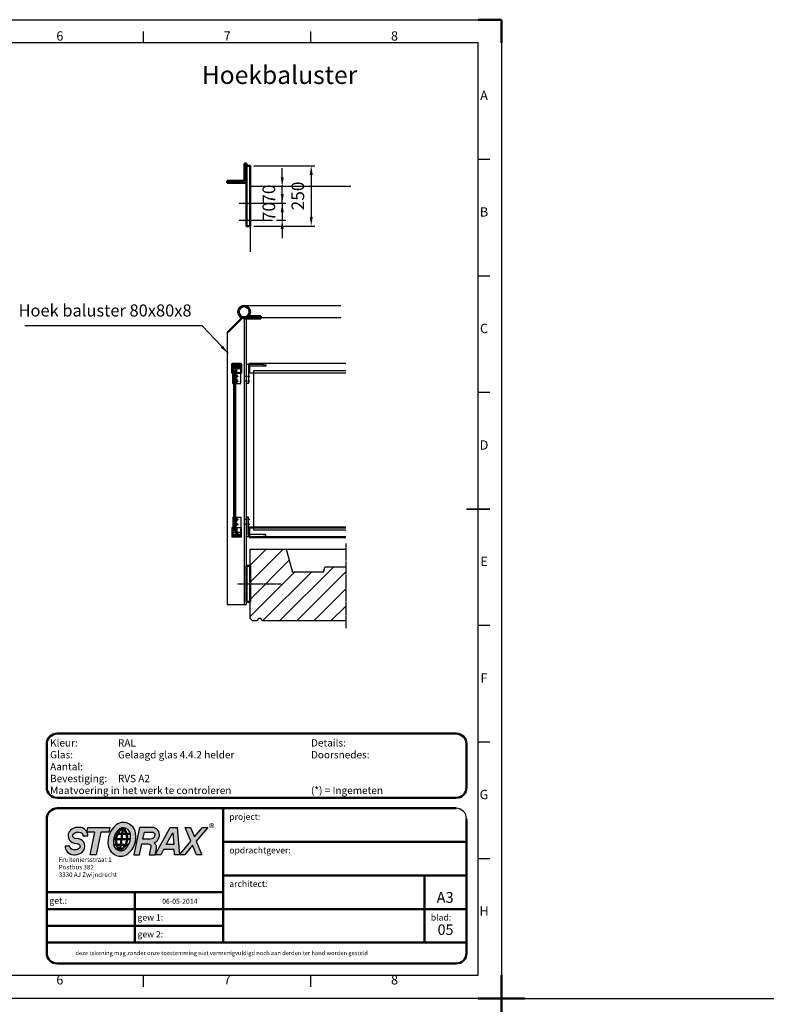
# Model space of a CAD drawing. Units: millimetres. Extents: x -48129 to -13672, y -62190 to -34169.
# Drawn here: x -21412 to -18317, y -50032 to -45948 of the extents above; entities that cross this region are included whole.
import ezdxf
from ezdxf.enums import TextEntityAlignment as Align

# ---------------------------------------------------------------- set-up
doc = ezdxf.new("R2010")
doc.units = ezdxf.units.MM
doc.header["$LTSCALE"] = 0.5
doc.header["$PDMODE"] = 35
doc.header["$PDSIZE"] = 10
for name, pattern in [('CENTER', [7, 4, -1, 1, -1]), ('HIDDEN', [9.524999999999999, 6.35, -3.175]), ('ISO_DASHDOT', [10.7, 5, -2.5, 0.7, -2.5])]:
    doc.linetypes.add(name, pattern=pattern)
for name, color, linetype, lineweight in [('AM_5', 3, 'Continuous', 25), ('AM_BOR', 7, 'Continuous', 50), ('Glas', 1, 'Continuous', 25), ('Hartlijn', 4, 'CENTER', 25), ('Hoofdlijn', 7, 'Continuous', 50), ('Maatlijn', 3, 'Continuous', 25), ('Stippel', 6, 'HIDDEN', 25), ('Tekst', 2, 'Continuous', 35)]:
    doc.layers.add(name, color=color, linetype=linetype, lineweight=lineweight)
for name, color, linetype in [('AXIS', 6, 'ISO_DASHDOT'), ('Bouwkundig', 253, 'Continuous'), ('KONTUR', 7, 'Continuous'), ('Logo STORAX', 7, 'Continuous')]:
    doc.layers.add(name, color=color, linetype=linetype)
doc.styles.add('A', font='arial.ttf')
doc.styles.add('ACISOTS', font='isocp.shx', dxfattribs={"height": 1})
doc.styles.add('ROMANS', font='romans')
doc.styles.get("Standard").update_dxf_attribs({"font": 'ISOCP.SHX'})
doc.dimstyles.new('AM_ISO$0', dxfattribs={"dimscale": 10, "dimtxt": 3.5, "dimasz": 2.5, "dimexe": 1, "dimexo": 1, "dimgap": 1.5, "dimtad": 1, "dimdec": 0, "dimdsep": 46, "dimtxsty": 'Standard', "dimcen": 0, "dimclrd": 256, "dimclre": 256, "dimclrt": 2, "dimadec": 0, "dimazin": 2, "dimtp": 0.1, "dimtm": 0.1, "dimtfac": 0.71, "dimtdec": 0, "dimtmove": 0, "dimatfit": 3, "dimfxl": 0, "dimlwd": -1, "dimlwe": -1, "dimarcsym": 0})

# ---------------------------------------------------------------- blocks, each defined once
blk = doc.blocks.new('ISO_A2')
for p, q in [((584, 410), (10, 410)), ((584, 10), (584, 410)), ((10, 10), (584, 10))]:
    blk.add_line(p, q)
at = {"layer": 'AM_BOR'}
for p, q in [((10, 420), (0, 420)), ((0, 420), (0, 410)), ((594, 420), (584, 420)), ((594, 410), (594, 420)), ((594, 0), (594, 10)), ((594, 0), (584, 0))]:
    blk.add_line(p, q, dxfattribs=at)
at = {"layer": 'AM_BOR', "color": 1, "lineweight": 25}
for p, q in [((0, 420), (594, 420)), ((0, 0), (0, 420)), ((594, 420), (594, 0)), ((440.5, 410), (440.5, 415)), ((512.25, 410), (512.25, 415)), ((589, 360), (584, 360)), ((589, 310), (584, 310)), ((589, 260), (584, 260)), ((589, 160), (584, 160)), ((589, 110), (584, 110)), ((589, 60), (584, 60)), ((440.5, 5), (440.5, 10)), ((512.25, 5), (512.25, 10)), ((594, 0), (0, 0))]:
    blk.add_line(p, q, dxfattribs=at)
at = {"layer": 'AM_BOR', "color": 2, "lineweight": 35}
blk.add_line((579, 210), (589, 210), dxfattribs=at)
at = {"layer": 'AM_BOR', "color": 1, "lineweight": 25, "style": 'ACISOTS'}
for s, p in [('6', (404.625, 412.5)), ('7', (476.375, 412.5)), ('8', (548.125, 412.5)), ('A', (586.5, 387)), ('B', (586.5, 337)), ('C', (586.5, 287)), ('D', (586.5, 237)), ('E', (586.5, 187)), ('F', (586.5, 137)), ('G', (586.5, 87)), ('H', (586.5, 37)), ('6', (404.625, 7.5)), ('7', (476.375, 7.5)), ('8', (548.125, 7.5))]:
    blk.add_text(s, height=4, dxfattribs=at).set_placement(p, align=Align.MIDDLE)
blk = doc.blocks.new('Logo storax')
h = blk.add_hatch(color=256)
edge = h.paths.add_edge_path()
edge.add_arc((404.9986901491147, 441.0929205675906), 0.8400000000000318, 180.0000000000039, 270.00000000000387, ccw=False)
edge.add_line((404.1586901491148, 441.0929205675906), (403.0786901491148, 441.0929205675906))
edge.add_arc((404.9986901491148, 441.0929205675906), 1.920000000000016, 180, 270)
edge.add_line((404.9986901491148, 439.1729205675906), (405.3586901491148, 439.1729205675906))
edge.add_arc((405.3586901491149, 441.5300634247334), 2.357142857142833, 269.9999999999986, 313.5193946781108)
edge.add_arc((405.8249707721384, 441.0390391589661), 1.680000000000024, 313.5193946781136, 439.9999999999981)
edge.add_line((406.1166997106189, 442.6935161840267), (405.3091027120832, 442.8359173244077))
edge.add_arc((405.4132916186834, 443.426801976215), 0.5999999999999833, 133.5193946781139, 259.9999999999957, ccw=False)
edge.add_arc((405.8795722417071, 442.9357777104477), 1.277142857142906, 89.99999999999989, 133.5193946781122, ccw=False)
edge.add_line((405.8795722417071, 444.2129205675906), (406.239572241707, 444.2129205675906))
edge.add_arc((406.239572241707, 443.3729205675906), 0.839999999999975, 0, 90, ccw=False)
edge.add_line((407.0795722417071, 443.3729205675906), (408.1595722417071, 443.3729205675906))
edge.add_arc((406.2395722417071, 443.3729205675906), 1.919999999999959, 0, 90.0000000000017)
edge.add_line((406.239572241707, 445.2929205675906), (405.8795722417071, 445.2929205675906))
edge.add_arc((405.8795722417071, 442.9357777104477), 2.35714285714289, 90, 133.5193946781117)
edge.add_arc((405.4132916186834, 443.4268019762151), 1.679999999999944, 133.5193946781135, 260.0000000000001)
edge.add_line((405.121562680203, 441.7723249511545), (405.9291596787386, 441.6299238107735))
edge.add_arc((405.8249707721384, 441.0390391589661), 0.6000000000000295, -46.48060532188242, 80.00000000000199, ccw=False)
edge.add_arc((405.3586901491148, 441.5300634247335), 1.277142857142906, 270, 313.5193946781122, ccw=False)
edge.add_line((405.3586901491148, 440.2529205675906), (404.9986901491148, 440.2529205675906))
for points in [[(412.8743882723255, 444.2365211587981), (411.0743882723255, 444.2365211587981), (409.9980867409882, 439.1729205675906), (408.6780867409882, 439.1729205675906), (409.7543882723255, 444.2365211587981), (407.9543882723255, 444.2365211587981), (408.1789328984087, 445.2929205675906), (413.0989328984087, 445.2929205675906)], [(431.0989328984087, 445.2929205675906), (431.9717670317954, 443.1891705675906), (433.7389328984087, 445.2929205675906), (434.9389328984087, 445.2929205675906), (432.3685098196984, 442.2329205675906), (433.6380867409882, 439.1729205675906), (432.4380867409882, 439.1729205675906), (431.5652526076015, 441.2766705675906), (429.7980867409882, 439.1729205675906), (428.5980867409882, 439.1729205675906), (431.1685098196984, 442.2329205675906), (429.8989328984087, 445.2929205675906)]]:
    blk.add_hatch(color=256).paths.add_polyline_path(points)
h = blk.add_hatch(color=256)
edge = h.paths.add_edge_path()
edge.add_arc((415.9946344971298, 443.4974907678596), 2.889799564533297, 10.18655218898204, 90.29590109727572)
edge.add_arc((415.9921049637932, 443.987283800556), 2.400000000000043, 90.2959010972782, 128.3796489592789)
edge.add_arc((417.526774822619, 442.0495988666868), 4.871807937225816, 128.3796489592785, 189.8611684036672)
edge.add_arc((415.5711928831768, 441.7263180025546), 2.889799564533217, 190.1865521890178, 270.2959010972746)
edge.add_arc((415.5737224165135, 441.2365249698581), 2.400000000000042, 270.2959010972741, 308.3796489592779)
edge.add_arc((414.0390525576875, 443.1742099037274), 4.871807937225895, 308.3796489592786, 369.8611684036453)
edge = h.paths.add_edge_path(flags=16)
edge.add_arc((415.9946344971298, 443.4974907678595), 1.689799564533288, 10.29476657520782, 90.29590109727486)
edge.add_arc((415.9921049637931, 443.987283800556), 1.199999999999993, 90.29590109727415, 128.3796489592768)
edge.add_arc((417.526774822619, 442.0495988666868), 3.671807937225832, 128.3796489592778, 189.8046289832395)
edge.add_arc((415.5711928831767, 441.7263180025546), 1.689799564533252, 190.2947665752551, 270.295901097275)
edge.add_arc((415.5737224165134, 441.2365249698581), 1.200000000000049, 270.2959010972741, 308.3796489592789)
edge.add_arc((414.0390525576875, 443.1742099037273), 3.671807937225779, 308.3796489592796, 369.8046289832178)
h = blk.add_hatch(color=256)
h.paths.add_polyline_path([(414.4530894861905, 442.6381466222966), (413.9024424610328, 442.6381466222966, 0.001378954729815681), (413.8992512903086, 442.6181466222966), (414.4514991480398, 442.6181466222966, 0.09060607222757622), (414.5771846936849, 441.4181466222965), (413.9097317886317, 441.4181466222966, 0.003012848708628609), (413.9135662323665, 441.3981466222966), (414.5831134081255, 441.3981466222966, 0.1176954981152324), (415.3657766104762, 440.0490503664254, 0.004699315107385743), (415.3973388473473, 440.0454856663227, 0.1360162388838441), (416.5904471439454, 441.3981466222967), (417.2527377862419, 441.3981466222966, 0.001553191010365118), (417.263709947161, 441.4181466222966), (416.6000871724527, 441.4181466222965, 0.09275245119391232), (416.9204465180129, 442.6181466222966), (417.6685108030623, 442.6181466222966, 0.001377042862921524), (417.6715186189435, 442.6381466222966), (416.9219078447905, 442.6381466222966, 0.08855746327212026), (416.7955374677817, 443.8181466222966), (417.6537313572654, 443.8181466222966, 0.003017289261116739), (417.6497405834984, 443.8381466222966), (416.7896469215505, 443.8381466222966, 0.1168080420075614), (416.0135121981457, 445.1871848823965, 0.004081279673936467), (415.9859266040786, 445.1872678954404, 0.1371261882795782), (414.7836970374022, 443.8381466222966), (414.3200209415458, 443.8381466222966, 0.001556517931899463), (414.3089475488204, 443.8181466222966), (414.7739859844488, 443.8181466222965, 0.09185010841846401)])
h.paths.add_polyline_path([(414.4715582246974, 442.6181466222966, 0.09116421496245915), (414.5980327310902, 441.4181466222966), (415.531164263451, 441.4181466222965), (415.6759439196017, 442.6181466222966)], flags=17)
h.paths.add_polyline_path([(415.6783569138709, 442.6381466222967), (415.8207235757525, 443.8181466222965), (414.7961955874988, 443.8181466222966, 0.09245307347889795), (414.4731581206286, 442.6381466222966)], flags=17)
h.paths.add_polyline_path([(415.6960889572374, 442.6181466222966), (415.5513093010865, 441.4181466222967), (416.577905042846, 441.4181466222965, 0.09335682006308227), (416.9003884160784, 442.6181466222966)], flags=17)
h.paths.add_polyline_path([(415.6985019515064, 442.6381466222966), (416.901858497303, 442.6381466222966, 0.08909996788245239), (416.7747016208471, 443.8181466222966), (415.8408686133881, 443.8181466222966)], flags=17)
h.paths.add_polyline_path([(414.8059786390083, 443.8381466222966), (415.8231365700216, 443.8381466222966), (415.9827939862168, 445.1614603013593, 0.1351133978107209)], flags=17)
h.paths.add_polyline_path([(415.8432816076573, 443.8381466222966), (416.7687729003953, 443.8381466222966, 0.1158256182990297), (416.0037690398116, 445.1683398532053)], flags=17)
h.paths.add_polyline_path([(416.5681940796517, 441.3981466222967), (415.5488963068173, 441.3981466222967), (415.3878308125668, 440.0631621483773, 0.1351504361688879)], flags=17)
h.paths.add_polyline_path([(415.5287512691817, 441.3981466222966), (414.6040001441639, 441.3981466222966, 0.1160774651603586), (415.3690938529864, 440.0748329432338)], flags=17)
h = blk.add_hatch(color=256)
edge = h.paths.add_edge_path()
edge.add_line((422.2391892160359, 440.8717741443074), (421.8780867409882, 439.1729205675906))
edge.add_line((421.8780867409882, 439.1729205675906), (423.1980867409882, 439.1729205675906))
edge.add_line((423.1980867409882, 439.1729205675906), (423.501628528983, 440.6009724028757))
edge.add_arc((422.5626068322785, 440.8005676260607), 0.9599999999999913, 348.0000000000038, 391.7934159847422)
edge.add_arc((421.2424978480864, 439.9822753776837), 2.513154832558073, 31.79341598473738, 46.39172324392688)
edge.add_arc((422.1390247919292, 443.6365211587981), 2.016399408792524, 294.5209054518001, 348.0000000000006)
edge.add_line((424.1113610357606, 443.2172881483521), (424.1272705136479, 443.2921363570465))
edge.add_arc((422.5070674060806, 443.6365211587981), 1.656399408792469, 348.0000000000002, 450.0000000000019)
edge.add_line((422.5070674060806, 445.2929205675906), (419.6989328984087, 445.2929205675906))
edge.add_line((419.6989328984087, 445.2929205675906), (418.3980867409882, 439.1729205675906))
edge.add_line((418.3980867409882, 439.1729205675906), (419.7180867409882, 439.1729205675906))
edge.add_line((419.7180867409882, 439.1729205675906), (420.2332389495166, 441.5965211587981))
edge.add_line((420.2332389495166, 441.5965211587981), (421.6523006555956, 441.5965211587981))
edge.add_arc((421.6523006555957, 440.9965211587981), 0.5999999999999659, -12.000000000000682, 90.0000000000054, ccw=False)
edge = h.paths.add_edge_path(flags=16)
edge.add_line((422.1390247919292, 442.6765211587981), (420.4628000361203, 442.6765211587981))
edge.add_line((420.4628000361203, 442.6765211587981), (420.7943882723255, 444.2365211587981))
edge.add_line((420.7943882723255, 444.2365211587981), (422.5070674060806, 444.2365211587981))
edge.add_arc((422.5070674060806, 443.6365211587981), 0.5999999999999659, -12.000000000004775, 90, ccw=False)
edge.add_line((423.0939559665209, 443.5117741443074), (423.0780464886336, 443.436925935613))
edge.add_arc((422.1390247919292, 443.6365211587981), 0.960000000000015, 270, 347.99999999999716, ccw=False)
h = blk.add_hatch(color=256)
h.paths.add_polyline_path([(425.6731555720638, 441.4529205675906), (427.1133609896615, 444.091191454779), (427.3285412267703, 441.4529205675906)], flags=16)
h.paths.add_polyline_path([(427.4166271989902, 440.3729205675906), (425.0835944854601, 440.3729205675906), (424.4285266114562, 439.1729205675906), (423.1980867409882, 439.1729205675906), (426.5389328984087, 445.2929205675906), (428.0989328984087, 445.2929205675906), (428.5980867409882, 439.1729205675906), (427.5145005014567, 439.1729205675906)])
at = {"lineweight": 50}
for p, q in [((415.9827939862168, 445.1614603013593), (415.8231365700217, 443.8381466222966)), ((416.0037690398116, 445.1683398532053), (415.8432816076573, 443.8381466222966)), ((414.4530894861905, 442.6381466222966), (413.8992512903086, 442.6381466222966)), ((414.4514991480398, 442.6181466222966), (413.8992512903086, 442.6181466222966)), ((414.7739859844488, 443.8181466222965), (414.3089475488204, 443.8181466222966)), ((414.7836970374022, 443.8381466222966), (414.3200209415458, 443.8381466222966)), ((415.6759439196017, 442.6181466222966), (414.4715582246974, 442.6181466222966)), ((415.6783569138708, 442.6381466222966), (414.4731581206286, 442.6381466222966)), ((415.8207235757525, 443.8181466222965), (414.7961955874988, 443.8181466222966)), ((415.8231365700217, 443.8381466222966), (414.8059786390083, 443.8381466222966)), ((415.6759439196017, 442.6181466222966), (415.5311642634509, 441.4181466222965)), ((415.6960889572374, 442.6181466222966), (415.5513093010866, 441.4181466222966)), ((415.8207235757525, 443.8181466222965), (415.6783569138708, 442.6381466222966)), ((416.9003884160784, 442.6181466222966), (415.6960889572374, 442.6181466222966)), ((415.8408686133881, 443.8181466222966), (415.6985019515065, 442.6381466222966)), ((416.901858497303, 442.6381466222966), (415.6985019515065, 442.6381466222966)), ((416.7747016208471, 443.8181466222966), (415.8408686133881, 443.8181466222966)), ((416.7687729003953, 443.8381466222966), (415.8432816076573, 443.8381466222966)), ((417.6497405834984, 443.8381466222966), (416.7896469215505, 443.8381466222966)), ((417.6537313572654, 443.8181466222966), (416.7955374677817, 443.8181466222966)), ((417.6685108030623, 442.6181466222966), (416.9204465180129, 442.6181466222966)), ((417.6685108030623, 442.6381466222966), (416.9219078447905, 442.6381466222966)), ((414.5771846936849, 441.4181466222965), (413.9097317886317, 441.4181466222966)), ((414.5831134081255, 441.3981466222966), (413.9135662323665, 441.3981466222966)), ((415.5311642634509, 441.4181466222965), (414.5980327310902, 441.4181466222966)), ((415.5287512691817, 441.3981466222966), (414.6040001441639, 441.3981466222966)), ((415.5287512691817, 441.3981466222966), (415.3690938529864, 440.0748329432338)), ((415.5488963068174, 441.3981466222967), (415.3878308125668, 440.0631621483773)), ((416.5681940796517, 441.3981466222967), (415.5488963068174, 441.3981466222967)), ((416.577905042846, 441.4181466222965), (415.5513093010866, 441.4181466222966)), ((417.2527377862418, 441.3981466222966), (416.5904471439454, 441.3981466222967)), ((417.2637099471609, 441.4181466222966), (416.6000871724527, 441.4181466222965)), ((415.3858463614746, 440.0467141102068), (415.3858361925384, 440.0466298254128))]:
    blk.add_line(p, q, dxfattribs=at)
blk.add_line((404.7404315508153, 443.3729205675906), (404.7404315508153, 443.3729205675906))
for points in [[(404.9986901491148, 440.2529205675906, -0.414213562373095), (404.1586901491148, 441.0929205675906), (404.1586901491148, 441.0929205675906), (403.0786901491148, 441.0929205675906, 0.4142135623730963), (404.9986901491148, 439.1729205675906), (405.3586901491148, 439.1729205675906, 0.1922049225674773), (406.9818189001464, 439.8208017401005, 0.6156890294264646), (406.1166997106189, 442.6935161840267), (405.3091027120832, 442.8359173244077, -0.615689029426455), (405.0001315729663, 443.861886768667, -0.1922049225674848), (405.8795722417071, 444.2129205675906), (406.239572241707, 444.2129205675906, -0.414213562373095), (407.0795722417071, 443.3729205675906), (408.1595722417071, 443.3729205675906, 0.4142135623730961), (406.239572241707, 445.2929205675906), (405.8795722417071, 445.2929205675906, 0.192204922567477), (404.2564434906755, 444.6450393950806, 0.6156890294264646), (405.121562680203, 441.7723249511545), (405.9291596787386, 441.6299238107735, -0.6156890294264554), (406.2381308178556, 440.6039543665142, -0.1922049225674847), (405.3586901491148, 440.2529205675906)], [(418.8388825677438, 444.0085626179795, 0.3645106595429529), (415.9797103427119, 446.3872517947944, 0.1677182840824249), (414.502018454355, 445.868677484608, 0.2748897783827268), (412.7269448125631, 441.2152461524329, 0.364510659542776), (415.5861170375945, 438.8365569756198, 0.1677182840824367), (417.0638089259515, 439.3551312858061, 0.2748897783826251)], [(417.6572305964533, 443.799478812012, 0.3639758403485718), (415.9859076532525, 445.1872677976752, 0.1677182840824307), (415.247061709074, 444.927980642582, 0.2746244548924061), (413.9085967838535, 441.4243299584007, 0.3639758403483242), (415.5799197270539, 440.0365409727389, 0.1677182840824321), (416.3187656712325, 440.2958281278321, 0.2746244548922941)], [(422.2391892160359, 440.8717741443074), (421.8780867409882, 439.1729205675906), (423.1980867409882, 439.1729205675906), (423.501628528983, 440.6009724028757, 0.1934450219870881), (423.3785619439379, 441.3063514294361, 0.06378341840888188), (422.9758814237076, 441.8019810110697, 0.2376761833917451), (424.1113610357606, 443.2172881483521), (424.1272705136479, 443.2921363570465, 0.4769755326981597), (422.5070674060806, 445.2929205675906), (419.6989328984087, 445.2929205675906), (418.3980867409882, 439.1729205675906), (419.7180867409882, 439.1729205675906), (420.2332389495166, 441.5965211587981), (421.6523006555956, 441.5965211587981, -0.4769755326981608)], [(422.1390247919292, 442.6765211587981), (420.4628000361203, 442.6765211587981), (420.7943882723255, 444.2365211587981), (422.5070674060806, 444.2365211587981, -0.4769755326981602), (423.0939559665209, 443.5117741443074), (423.0780464886336, 443.436925935613, -0.3541185725306984)]]:
    blk.add_lwpolyline(points, format="xyb", close=True)
for points in [[(412.8743882723255, 444.2365211587981), (411.0743882723255, 444.2365211587981), (409.9980867409882, 439.1729205675906), (408.6780867409882, 439.1729205675906), (409.7543882723255, 444.2365211587981), (407.9543882723255, 444.2365211587981), (408.1789328984087, 445.2929205675906), (413.0989328984087, 445.2929205675906)], [(427.4166271989902, 440.3729205675906), (425.0835944854601, 440.3729205675906), (424.4285266114562, 439.1729205675906), (423.1980867409882, 439.1729205675906), (426.5389328984087, 445.2929205675906), (428.0989328984087, 445.2929205675906), (428.5980867409882, 439.1729205675906), (427.5145005014567, 439.1729205675906)], [(431.0989328984087, 445.2929205675906), (431.9717670317954, 443.1891705675906), (433.7389328984087, 445.2929205675906), (434.9389328984087, 445.2929205675906), (432.3685098196984, 442.2329205675906), (433.6380867409882, 439.1729205675906), (432.4380867409882, 439.1729205675906), (431.5652526076015, 441.2766705675906), (429.7980867409882, 439.1729205675906), (428.5980867409882, 439.1729205675906), (431.1685098196984, 442.2329205675906), (429.8989328984087, 445.2929205675906)], [(425.6731555720638, 441.4529205675906), (427.1133609896615, 444.091191454779), (427.3285412267703, 441.4529205675906)]]:
    blk.add_lwpolyline(points, close=True)
for centre, radius, start, end in [((417.7981964638043, 442.3620908306707), 3.356478436065236, 122.6790047360072, 153.9112248717292), ((417.7982111272864, 442.362095691806), 3.336492411696591, 122.9638293920706, 153.7431437823502), ((413.5536767119169, 442.8741975527871), 3.356492411696591, 16.68976458592148, 43.11728068231158), ((413.5536767119169, 442.8741975527871), 3.376492411696591, 16.58803866724825, 43.23770408296346), ((417.7981964638043, 442.3620908306707), 3.356478436065236, 175.6248240707287, 196.3336602913942), ((417.7981964638043, 442.3620908306707), 3.356478436065236, 154.2907467955445, 175.2823417959721), ((417.7982111272864, 442.362095691806), 3.336492411696591, 175.5986484011815, 196.4343535596636), ((417.7982111272864, 442.362095691806), 3.336492411696591, 154.1254807602815, 175.2541015578047), ((413.5536767119169, 442.8741975527871), 3.356492411696591, 334.2909537540618, 355.6249255461569), ((413.5536767119169, 442.8741975527871), 3.376492411696591, 334.4542407417579, 355.6508904902619), ((413.5536767119169, 442.8741975527871), 3.356492411696591, 355.9672497917176, 16.33367684782676), ((413.5536767119169, 442.8741975527871), 3.376492411696591, 355.9911761805896, 16.23424371480552), ((417.8003990287297, 442.3630443181234), 3.35886205848913, 196.6945388490591, 223.5448359304191), ((417.7982111272864, 442.362095691806), 3.336492411696591, 196.7927652188741, 223.2772346401443), ((413.5536767119169, 442.8741975527871), 3.356492411696591, 303.1237833499019, 333.9114340797391), ((413.5536767119169, 442.8741975527871), 3.376492411696591, 303.0949970166386, 334.0774932862204)]:
    blk.add_arc(centre, radius, start, end, dxfattribs=at)
at = {"insert": (435.205955507678, 446.0917680476797), "char_height": 2.75, "width": 2.786824119574817, "attachment_point": 1}
blk.add_mtext('{\\H0.6909x;®} ', dxfattribs=at)
blk = doc.blocks.new('A$C4141645A')
at = {"layer": 'Logo STORAX', "xscale": 1.485000000000014, "yscale": 1.485000000000014, "zscale": 1.485000000000014}
blk.add_blockref('Logo storax', (-651.2451073303091, -643.6184686622959), dxfattribs=at)
at = {"layer": 'Logo STORAX', "color": 0, "insert": (-54.75270009753012, 7.683657068344246), "char_height": 1.5, "width": 25.51337047532235, "attachment_point": 1}
blk.add_mtext('Fruiteniersstraat 1\\PPostbus 382\\P3330 AJ Zwijndrecht', dxfattribs=at)
blk = doc.blocks.new('HOOFD_CEPU')
blk.add_arc((-9.501166311390534, 67.10062905330324), 4.499999999999998, 0, 90)
at = {"layer": 'AM_BOR'}
for p, q in [((-180.5011663113905, 76.10062905330324), (-9.501166311390534, 76.10062905330324)), ((-180.5011663113905, 71.60062905330324), (-9.501166311390534, 71.60062905330324)), ((-109.4011663113915, 71.60062905330324), (-109.4011663113915, 14.00062905330469)), ((-185.0011663113905, 9.500629053304692), (-185.0011663113905, 67.10062905330324)), ((-5.001166311390534, 67.10062905330324), (-5.001166311390534, 9.500629053304692)), ((-109.4011663113915, 57.20062905330451), (-5.001166311390534, 57.20062905330451)), ((-109.4011663113915, 42.80062905330396), (-5.001166311390534, 42.80062905330396)), ((-23.00116631139053, 42.80062905330396), (-23.00116631139053, 28.40062905330251)), ((-109.4011663113915, 35.60062905330324), (-185.0011663113905, 35.60062905330324)), ((-147.2011663113913, 35.60062905330324), (-147.2011663113913, 14.00062905330469)), ((-109.4011663113915, 28.40062905330251), (-185.0011663113905, 28.40062905330251)), ((-109.4011663113915, 28.40062905330251), (-5.001166311390534, 28.40062905330251)), ((-23.00116631139053, 28.40062905330251), (-23.00116631139053, 14.00062905330469)), ((-109.4011663113915, 21.20062905330451), (-185.0011663113905, 21.20062905330451)), ((-5.001166311390534, 14.00062905330469), (-185.0011663113905, 14.00062905330469)), ((-9.501166311390534, 5.000629053304692), (-180.5011663113905, 5.000629053304692))]:
    blk.add_line(p, q, dxfattribs=at)
blk.add_lwpolyline([(-180.5011663113905, 76.10062905330324), (-9.501166311390534, 76.10062905330324, 0.4142135623730948), (-5.001166311390534, 80.60062905330324), (-5.001166311390534, 99.17664877196603, 0.414213562373095), (-9.501166311390534, 103.676648771966), (-180.5011663113905, 103.676648771966, 0.414213562373095), (-185.0011663113905, 99.17664877196603), (-185.0011663113905, 80.60062905330324, 0.414213562373095)], format="xyb", close=True, dxfattribs=at)
for centre, start, end in [((-180.5011663113905, 67.10062905330324), 90, 180), ((-180.5011663113905, 9.500629053304692), 180, 270), ((-9.501166311390534, 9.500629053304692), 270, 0)]:
    blk.add_arc(centre, 4.499999999999998, start, end, dxfattribs=at)
at = {"layer": 'Logo STORAX', "xscale": 1.292929292929293, "yscale": 1.292929292929293, "zscale": 1.292929292929293}
blk.add_blockref('A$C4141645A', (-109.0233944948459, 40.63412338616126), dxfattribs=at)
at = {"layer": 'AM_BOR'}
for s, height, p in [('Kleur:', 3.149999999999999, (-183.5465354483044, 98.12712497177381)), ('Details:', 3.149999999999999, (-71.69277013227156, 98.12712497177381)), ('Glas:', 3.149999999999999, (-183.5465354483044, 93.02712497177436)), ('Doorsnedes:', 3.149999999999999, (-71.69277013227156, 93.02712497177436)), ('Aantal:', 3.149999999999999, (-183.5465354483044, 87.92712497177308)), ('Bevestiging:', 3.149999999999999, (-183.5465354483044, 82.82712497177454)), ('Maatvoering in het werk te controleren', 3.149999999999999, (-183.5465354483044, 77.72712497177417)), ('(*) = Ingemeten', 3.149999999999999, (-71.69277013227156, 77.72712497177417)), ('project:', 2.699999999999999, (-106.7011663113913, 66.65062905330251)), ('opdrachtgever:', 2.699999999999999, (-106.7011663113913, 52.25062905330469)), ('architect:', 2.699999999999999, (-106.7011663113913, 37.85062905330324)), ('get.:', 2.699999999999999, (-183.8610032101574, 30.65062905330251)), ('gew 1:', 2.699999999999999, (-146.0610032101572, 23.45062905330451)), ('blad:', 2.699999999999999, (-20.30116631139072, 23.45062905330451)), ('gew 2:', 2.699999999999999, (-146.0610032101572, 16.25062905330469)), ('deze tekening mag zonder onze toestemming niet vermenigvuldigd noch aan derden ter hand worden gesteld', 1.8, (-172.6809179189645, 8.600629053303237))]:
    blk.add_text(s, height=height, dxfattribs=at).set_placement(p)
at = {"layer": 'AM_BOR', "color": 2, "lineweight": 35, "style": 'ACISOTS'}
for tag, p, height in [('GEN-TITLE-SIZ{22.6}', (-17.83090620995335, 31.05982816540381), 4.619999999999998), ('GEN-TITLE-NAME{14.9}', (-173.145285261915, 30.65414703899933), 2.160000000000001), ('GEN-TITLE-DAT{7.1}', (-135.5007817533692, 30.6446139634927), 2.160000000000001), ('GEN-TITLE-SCA{12.7}', (-167.7278141809243, 16.13591012924462), 2.399999999999999)]:
    blk.add_attdef(tag, p, '', height=height, dxfattribs=at)
at = {"layer": 'Tekst'}
for tag, p, height in [('RAL', (-154.4554270220838, 98.12712497177381), 3.149999999999999), ('BLAD1', (-41.69478422361726, 98.12712497177381), 3.149999999999999), ('GLAS', (-154.4554270220838, 93.02712497177436), 3.149999999999999), ('BLAD2', (-41.69478422361726, 93.02712497177436), 3.149999999999999), ('AANTAL', (-154.4554270220838, 87.92712497177308), 3.149999999999999), ('BEVESTIGING', (-154.4554270220838, 82.82712497177454), 3.149999999999999), ('ORDERNR.', (-168.5610032101572, 23.45062905330451), 2.160000000000001), ('GEWIJZIGD', (-135.5301032202792, 23.45062905330451), 2.160000000000001), ('GEWIJZIGD2', (-135.5067091125202, 16.25062905330469), 2.160000000000001)]:
    blk.add_attdef(tag, p, '', height=height, dxfattribs=at)
at = {"layer": 'Tekst', "style": 'ROMANS'}
for tag, p in [('PROJECT', (-107.1511663113915, 58.55062905330396)), ('OPDRACHTGEVER', (-107.1511663113915, 44.15062905330251))]:
    blk.add_attdef(tag, p, '', height=3.6, dxfattribs=at)
at = {"layer": 'Tekst'}
blk.add_attdef('BLAD', text='', height=4.499999999999998, dxfattribs=at).set_placement((-14.00116631139053, 18.95062905330451), align=Align.MIDDLE)
blk = doc.blocks.new('*U4577')
for p, q in [((-2864.672043593815, 1282.469866738799), (-2864.672043593815, 1321.4698667388)), ((-2843.172043593816, 1321.9698667388), (-2864.172043593816, 1321.9698667388)), ((-2862.872043593816, 1315.0698667388), (-2862.872043593816, 1319.669866738799)), ((-2862.372043593816, 1320.169866738799), (-2846.163123133278, 1320.169866738799)), ((-2861.872043593815, 1314.5698667388), (-2862.372043593816, 1314.5698667388)), ((-2862.172043593815, 1307.5698667388), (-2861.872043593816, 1307.5698667388)), ((-2861.872043593816, 1307.5698667388), (-2861.872043593815, 1314.5698667388)), ((-2845.688781484253, 1319.827980621808), (-2844.997701944791, 1317.754742003419)), ((-2844.972043593816, 1317.596628120411), (-2844.972043593816, 1301.969866738799)), ((-2844.172043593816, 1320.969866738799), (-2843.172043593816, 1317.969866738799)), ((-2844.172043593816, 1320.969866738799), (-2843.172043593816, 1320.969866738799)), ((-2843.172043593816, 1321.9698667388), (-2843.172043593816, 1320.969866738799)), ((-2843.172043593816, 1317.969866738799), (-2843.172043593816, 1301.969866738799)), ((-2827.172043593815, 1321.9698667388), (-2827.172043593816, 1320.969866738799)), ((-2825.172043593816, 1321.9698667388), (-2827.172043593815, 1321.9698667388)), ((-2826.172043593815, 1320.969866738799), (-2827.172043593816, 1317.969866738798)), ((-2826.172043593815, 1320.969866738799), (-2827.172043593816, 1320.969866738799)), ((-2827.172043593816, 1317.969866738798), (-2827.172043593816, 1301.969866738799)), ((-2824.672043593816, 1321.4698667388), (-2824.672043593816, 1282.469866738799)), ((-2864.372043593816, 1281.9698667388), (-2844.972043593815, 1281.9698667388)), ((-2862.872043593816, 1295.9698667388), (-2862.872043593815, 1299.669866738799)), ((-2862.872043593815, 1284.2698667388), (-2862.872043593815, 1287.9698667388)), ((-2862.672043593815, 1302.4698667388), (-2862.672043593815, 1307.0698667388)), ((-2862.372043593815, 1300.169866738799), (-2848.880368676317, 1300.169866738798)), ((-2861.872043593815, 1295.4698667388), (-2862.372043593816, 1295.4698667388)), ((-2862.372043593815, 1288.4698667388), (-2861.872043593816, 1288.4698667388)), ((-2848.672043593816, 1283.7698667388), (-2862.372043593815, 1283.7698667388)), ((-2844.972043593816, 1301.969866738799), (-2862.172043593815, 1301.969866738799)), ((-2861.872043593816, 1288.4698667388), (-2861.872043593815, 1295.4698667388)), ((-2848.172043593816, 1284.9698667388), (-2848.172043593816, 1284.2698667388)), ((-2841.172043593816, 1284.9698667388), (-2848.172043593816, 1284.9698667388)), ((-2846.349094576941, 1294.065129229142), (-2845.897043593814, 1294.848104499528)), ((-2844.672043593816, 1282.2698667388), (-2844.972043593815, 1281.9698667388)), ((-2844.672043593816, 1282.2698667388), (-2844.372043593816, 1281.9698667388)), ((-2844.372043593816, 1281.9698667388), (-2825.172043593816, 1281.9698667388)), ((-2843.447043593816, 1294.848104499528), (-2842.994992610692, 1294.065129229142)), ((-2843.172043593816, 1301.969866738799), (-2835.172043593815, 1301.969866738799)), ((-2841.172043593815, 1284.269866738799), (-2841.172043593816, 1284.9698667388)), ((-2826.972043593816, 1283.7698667388), (-2840.672043593816, 1283.7698667388)), ((-2840.463718511316, 1300.1698667388), (-2826.972043593816, 1300.1698667388)), ((-2834.672043593816, 1301.4698667388), (-2835.172043593815, 1301.969866738799)), ((-2834.672043593816, 1301.4698667388), (-2834.172043593816, 1301.969866738799)), ((-2827.172043593816, 1301.969866738799), (-2834.172043593816, 1301.969866738799)), ((-2826.472043593816, 1299.6698667388), (-2826.472043593816, 1284.2698667388))]:
    blk.add_line(p, q)
for centre, radius, start, end in [((-2864.172043593816, 1321.4698667388), 0.5, 90, 180), ((-2862.372043593816, 1319.669866738799), 0.5, 90, 180), ((-2862.372043593816, 1315.0698667388), 0.5, 180, 270), ((-2862.172043593815, 1307.0698667388), 0.5, 90, 180), ((-2846.163123133278, 1319.669866738799), 0.5, 18.43494882294674, 90), ((-2845.472043593816, 1317.596628120411), 0.5, 0, 18.434948822922), ((-2825.172043593816, 1321.4698667388), 0.5, 0, 90), ((-2864.335980621584, 1282.331504522138), 0.3634314575049939, 157.6222927651004, 264.3052202990097), ((-2862.372043593815, 1299.669866738799), 0.5, 90, 180), ((-2862.372043593816, 1295.9698667388), 0.5, 180, 270), ((-2862.372043593815, 1287.9698667388), 0.5, 90, 180), ((-2862.372043593815, 1284.2698667388), 0.5, 180, 270), ((-2862.172043593815, 1302.4698667388), 0.5, 180, 270), ((-2844.672043593817, 1296.969866738798), 4.5, 147.3163611537463, 223.3984504009913), ((-2848.880368676317, 1299.669866738798), 0.5, 327.316361153742, 90), ((-2848.672043593816, 1284.2698667388), 0.5, 270, 0), ((-2847.215119980726, 1294.565129229142), 1, 223.398450400992, 330.0000000000131), ((-2844.672043593816, 1296.9698667388), 2.45, 300.0000000000069, 240.0000000000022), ((-2842.128967206908, 1294.565129229143), 1, 209.9999999999972, 316.601549599008), ((-2844.672043593817, 1296.969866738798), 4.5, 316.601549599018, 32.68363884625179), ((-2840.672043593816, 1284.2698667388), 0.5, 180.0000000000521, 270), ((-2840.463718511316, 1299.669866738798), 0.5, 90, 212.683638846258), ((-2826.972043593816, 1299.6698667388), 0.5, 0, 90), ((-2826.972043593816, 1284.2698667388), 0.5, 270, 0), ((-2825.172043593816, 1282.469866738799), 0.5, 270, 0)]:
    blk.add_arc(centre, radius, start, end)
blk = doc.blocks.new('*D7682')
at = {"layer": 'Defpoints', "color": 0}
for p in [(-20362.82406745138, -46708.90841148405), (-20362.82406745138, -46778.90841148405), (-20323.72674353845, -46778.90841148405)]:
    blk.add_point(p, dxfattribs=at)
at = {"layer": 'Maatlijn'}
for p, q in [((-20323.72674353845, -46671.40841148405), (-20323.72674353845, -46633.90841148405)), ((-20347.82406745138, -46708.90841148405), (-20308.72674353845, -46708.90841148405)), ((-20323.72674353845, -46708.90841148405), (-20323.72674353845, -46778.90841148405)), ((-20347.82406745138, -46778.90841148405), (-20308.72674353845, -46778.90841148405)), ((-20323.72674353845, -46816.40841148405), (-20323.72674353845, -46853.90841148405))]:
    blk.add_line(p, q, dxfattribs=at)
for points in [[(-20329.97674353845, -46671.40841148405), (-20317.47674353845, -46671.40841148405), (-20323.72674353845, -46708.90841148405)], [(-20317.47674353845, -46816.40841148405), (-20329.97674353845, -46816.40841148405), (-20323.72674353845, -46778.90841148405)]]:
    blk.add_solid(points, dxfattribs=at)
at = {"layer": 'Maatlijn', "color": 2, "ltscale": 0.5, "insert": (-20372.47674353845, -46743.90841148405), "char_height": 52.5, "attachment_point": 5, "rotation": 90}
blk.add_mtext('70', dxfattribs=at)
blk = doc.blocks.new('*D7683')
at = {"layer": 'Defpoints', "color": 0}
for p in [(-20376.75323145228, -46638.90841148405), (-20323.72674353845, -46638.90841148405), (-20376.75323145228, -46708.90841148405)]:
    blk.add_point(p, dxfattribs=at)
at = {"layer": 'Maatlijn'}
for p, q in [((-20323.72674353845, -46601.40841148405), (-20323.72674353845, -46563.90841148405)), ((-20361.75323145228, -46638.90841148405), (-20308.72674353845, -46638.90841148405)), ((-20323.72674353845, -46708.90841148405), (-20323.72674353845, -46638.90841148405)), ((-20361.75323145228, -46708.90841148405), (-20308.72674353845, -46708.90841148405)), ((-20323.72674353845, -46746.40841148405), (-20323.72674353845, -46783.90841148405))]:
    blk.add_line(p, q, dxfattribs=at)
for points in [[(-20329.97674353845, -46601.40841148405), (-20317.47674353845, -46601.40841148405), (-20323.72674353845, -46638.90841148405)], [(-20317.47674353845, -46746.40841148405), (-20329.97674353845, -46746.40841148405), (-20323.72674353845, -46708.90841148405)]]:
    blk.add_solid(points, dxfattribs=at)
at = {"layer": 'Maatlijn', "color": 2, "ltscale": 0.5, "insert": (-20372.47674353845, -46671.40841148405), "char_height": 52.5, "attachment_point": 5, "rotation": 90}
blk.add_mtext('70', dxfattribs=at)
blk = doc.blocks.new('*D7684')
at = {"layer": 'Defpoints', "color": 0}
for p in [(-20457.00681925396, -46553.90841148405), (-20457.00681925396, -46803.90841148405), (-20203.5971933897, -46803.90841148405)]:
    blk.add_point(p, dxfattribs=at)
at = {"layer": 'Maatlijn'}
for p, q in [((-20442.00681925396, -46553.90841148405), (-20188.5971933897, -46553.90841148405)), ((-20203.5971933897, -46591.40841148405), (-20203.5971933897, -46766.40841148405)), ((-20442.00681925396, -46803.90841148405), (-20188.5971933897, -46803.90841148405))]:
    blk.add_line(p, q, dxfattribs=at)
for points in [[(-20197.3471933897, -46591.40841148405), (-20209.8471933897, -46591.40841148405), (-20203.5971933897, -46553.90841148405)], [(-20209.8471933897, -46766.40841148405), (-20197.3471933897, -46766.40841148405), (-20203.5971933897, -46803.90841148405)]]:
    blk.add_solid(points, dxfattribs=at)
at = {"layer": 'Maatlijn', "color": 2, "ltscale": 0.5, "insert": (-20252.3745371397, -46678.90841148405), "char_height": 52.5, "attachment_point": 5, "rotation": 90}
blk.add_mtext('250', dxfattribs=at)

msp = doc.modelspace()

# ---------------------------------------------------------------- hatches: boundary and pattern name
at = {"layer": 'Bouwkundig'}
h = msp.add_hatch(dxfattribs=at)
h.set_pattern_fill('_U', color=256, scale=50, angle=135, style=0, pattern_type=0)
h.set_pattern_definition([(45.00000000000001, (-21240.58861492646, -50055.35792702652), (-35.35533905932737, 35.35533905932738), [])])
h.paths.add_polyline_path([(-20457.00681925396, -48144.3661636105), (-20457.00681925395, -48432.0575698605), (-20447.00681925395, -48442.0575698605), (-20427.00681925395, -48442.0575698605), (-20422.00681925395, -48432.0575698605), (-20412.00681925395, -48432.0575698605), (-20407.00681925395, -48442.0575698605), (-20060.42162139927, -48442.0575698605), (-20060.42162139927, -48218.34216375428), (-20147.00681925396, -48219.3661636105), (-20152.36580310258, -48239.36616361048), (-20281.55164597301, -48239.3661636105), (-20307.00681925396, -48144.3661636105)])

# ---------------------------------------------------------------- linework, layer by layer
for p, q in [((-20081.42162139927, -47134.3661636105), (-20482.00681925396, -47134.3661636105)), ((-20499.05677825553, -47177.65000615097), (-20501.1027733357, -47179.84406725584)), ((-20464.95686025239, -47177.65000615097), (-20462.91086517222, -47179.84406725584)), ((-20081.42162139927, -47184.3661636105), (-20412.00681925396, -47184.3661636105)), ((-20529.0068192525, -47392.36616361047), (-20529.00681925247, -47377.36616361047)), ((-20529.00681925247, -47377.36616361047), (-20495.00681925247, -47377.36616361053)), ((-20529.00681925247, -47379.6763027451), (-20495.00681925247, -47379.67630274516)), ((-20495.0068192525, -47392.36616361053), (-20495.00681925247, -47377.36616361053)), ((-20060.42162139927, -47374.3661636105), (-20461.00681925396, -47374.3661636105)), ((-20529.00681925249, -47385.36616361046), (-20495.00681925249, -47385.36616361052)), ((-20529.00681925261, -47457.36616361046), (-20529.0068192525, -47394.36616361047)), ((-20495.00681925253, -47412.36616361053), (-20495.0068192525, -47394.36616361053)), ((-20495.00681925261, -47457.36616361052), (-20495.00681925253, -47414.36616361053)), ((-20060.42162139927, -47414.3661636105), (-20461.00681925396, -47414.3661636105)), ((-20529.00681925261, -47457.36616361046), (-20495.00681925261, -47457.36616361052)), ((-20529.00681925382, -48011.3661636105), (-20529.00681925392, -48074.36616361049)), ((-20529.00681925382, -48011.3661636105), (-20495.00681925382, -48011.36616361056)), ((-20495.00681925382, -48011.36616361056), (-20495.00681925389, -48054.36616361055)), ((-20495.00681925389, -48056.36616361055), (-20495.00681925392, -48074.36616361055)), ((-20529.00681925392, -48076.36616361049), (-20529.00681925395, -48091.36616361049)), ((-20529.00681925394, -48083.3661636105), (-20495.00681925394, -48083.36616361056)), ((-20529.00681925394, -48089.05602447586), (-20495.00681925394, -48089.05602447592)), ((-20529.00681925395, -48091.36616361049), (-20495.00681925395, -48091.36616361055)), ((-20495.00681925392, -48076.36616361055), (-20495.00681925395, -48091.36616361055))]:
    msp.add_line(p, q)
at = {"color": 6, "linetype": 'CENTER', "ltscale": 0.05}
for p, q in [((-20512.00681925251, -47392.9046112361), (-20512.00681925247, -47372.42328184544)), ((-20508.00958362794, -47389.36616361051), (-20516.00405487708, -47389.3661636105)), ((-20512.00681925254, -47417.86061361049), (-20512.00681925258, -47441.87171361049)), ((-20502.00126925255, -47427.3661636105), (-20522.01236925256, -47427.36616361047)), ((-20502.00126925258, -47447.3661636105), (-20522.01236925258, -47447.36616361047)), ((-20512.00681925256, -47432.86061361049), (-20512.00681925261, -47456.87171361049)), ((-20502.00126925383, -48021.36616361055), (-20522.01236925384, -48021.36616361052)), ((-20512.00681925386, -48035.87171361053), (-20512.00681925382, -48011.86061361053)), ((-20512.00681925389, -48050.87171361053), (-20512.00681925384, -48026.86061361053)), ((-20502.00126925387, -48041.36616361055), (-20522.01236925387, -48041.36616361052)), ((-20512.00681925394, -48075.82771598492), (-20512.00681925396, -48096.30904537558)), ((-20508.00958362937, -48079.36616361052), (-20516.00405487851, -48079.36616361051))]:
    msp.add_line(p, q, dxfattribs=at)
msp.add_lwpolyline([(-20552.00681925396, -48373.2118667355), (-20472.00681925396, -48373.2118667355), (-20472.00681925396, -47192.3661636105), (-20472.00681925396, -47187.3661636105), (-20492.00681925396, -47187.3661636105), (-20552.00681925396, -47247.3661636105)], close=True)
for centre in [(-20512.00681925255, -47427.36616361049), (-20512.00681925258, -47447.36616361049), (-20512.00681925383, -48021.36616361053), (-20512.00681925387, -48041.36616361053)]:
    msp.add_circle(centre, 3.25)
for radius, start, end in [(28, 227.0000000000585, 312.9999999999415), (25, 227.0000000000703, 312.9999999999297)]:
    msp.add_arc((-20482.00681925396, -47159.3661636105), radius, start, end)
at = {"layer": 'AXIS'}
for p, q in [((-20494.73942885137, -47187.63064048236), (-20491.0428647747, -47179.42482461633)), ((-20469.27420965655, -47187.63064048236), (-20472.97077373322, -47179.42482461633)), ((-20458.50126925396, -47427.3661636105), (-20477.51236925396, -47427.3661636105)), ((-20458.50126925396, -47447.3661636105), (-20477.51236925396, -47447.3661636105)), ((-20458.50126925396, -48021.36616361052), (-20477.51236925396, -48021.36616361052)), ((-20458.50126925396, -48041.36616361052), (-20477.51236925396, -48041.36616361052))]:
    msp.add_line(p, q, dxfattribs=at)
msp.add_arc((-20482.00681925396, -47159.3661636105), 26.5, 227.0000000000694, 312.9999999999305, dxfattribs=at)
at = {"layer": 'Bouwkundig'}
for p, q in [((-20457.00681925396, -46638.90841148405), (-20039.65076897077, -46638.90841148405)), ((-20457.00681925396, -46638.90841148405), (-20457.00681925396, -46910.44030724376)), ((-20457.00681925395, -48432.0575698605), (-20457.00681925396, -48144.3661636105)), ((-20457.00681925396, -48144.3661636105), (-20307.00681925396, -48144.3661636105)), ((-20307.00681925396, -48144.3661636105), (-20281.55164597301, -48239.3661636105)), ((-20307.00681925396, -48144.3661636105), (-20060.42162139927, -48144.3661636105)), ((-20152.36580310258, -48239.36616361048), (-20281.55164597301, -48239.3661636105)), ((-20152.36580310258, -48239.36616361048), (-20147.00681925396, -48219.3661636105)), ((-20060.42162139927, -48218.34216375428), (-20147.00681925396, -48219.3661636105)), ((-20447.00681925395, -48442.0575698605), (-20457.00681925395, -48432.0575698605)), ((-20427.00681925395, -48442.0575698605), (-20447.00681925395, -48442.0575698605)), ((-20427.00681925395, -48442.0575698605), (-20447.00681925395, -48442.0575698605)), ((-20427.00681925395, -48442.0575698605), (-20447.00681925395, -48442.0575698605)), ((-20422.00681925395, -48432.0575698605), (-20427.00681925395, -48442.0575698605)), ((-20412.00681925395, -48432.0575698605), (-20422.00681925395, -48432.0575698605)), ((-20407.00681925395, -48442.0575698605), (-20412.00681925395, -48432.0575698605)), ((-20060.42162139927, -48442.0575698605), (-20407.00681925395, -48442.0575698605)), ((-20407.00681925395, -48442.0575698605), (-20407.00681925395, -48442.0575698605)), ((-20407.00681925395, -48442.0575698605), (-20407.00681925395, -48442.0575698605))]:
    msp.add_line(p, q, dxfattribs=at)
at = {"layer": 'Defpoints', "color": 0, "linetype": 'ByBlock'}
for p in [(-20507.49681925246, -47377.36616361051), (-20492.50681925247, -47374.36616361053), (-20507.49681925394, -48091.36616361052), (-20492.50681925395, -48094.36616361055)]:
    msp.add_point(p, dxfattribs=at)
at = {"layer": 'Glas'}
for p, q in [((-20526.00681925253, -47399.36616361048), (-20526.00681925393, -48069.3661636105)), ((-20518.00681925253, -47399.3661636105), (-20518.00681925393, -48069.36616361051)), ((-20443.00681925396, -47404.3661636105), (-20443.00681925396, -48064.36616361052)), ((-20060.42162139927, -47404.3661636105), (-20443.00681925396, -47404.3661636105)), ((-20443.00681925396, -48064.36616361052), (-20060.42162139927, -48064.36616361052))]:
    msp.add_line(p, q, dxfattribs=at)
at = {"layer": 'Glas', "const_width": 8}
msp.add_lwpolyline([(-20522.00681925253, -47399.36616361049), (-20522.00681925393, -48069.3661636105)], dxfattribs=at)
at = {"layer": 'Hartlijn'}
for p, q in [((-20502.18274377097, -46708.90841148405), (-20362.82406745138, -46708.90841148405)), ((-20502.18274377097, -46778.90841148405), (-20362.82406745138, -46778.90841148405)), ((-20060.42162139927, -48120.6018561657), (-20060.42162139927, -48471.44343668652)), ((-20509.12516089957, -48288.2118667355), (-20327.41351812302, -48288.2118667355))]:
    msp.add_line(p, q, dxfattribs=at)
at = {"layer": 'Hoofdlijn', "ltscale": 0.5}
for p, q in [((-20472.00681925396, -46543.90841148405), (-20480.00681925396, -46543.90841148405)), ((-20480.00681925396, -46543.90841148405), (-20480.00681925396, -46615.90841148405)), ((-20472.00681925396, -46623.90841148405), (-20472.00681925396, -46543.90841148405)), ((-20480.00681925396, -46615.90841148405), (-20552.00681925396, -46615.90841148405)), ((-20552.00681925396, -46615.90841148405), (-20552.00681925396, -46623.90841148405)), ((-20552.00681925396, -46623.90841148405), (-20472.00681925396, -46623.90841148405)), ((-20552.00681925396, -47247.3661636105), (-20492.00681925396, -47187.3661636105)), ((-20482.00681925396, -47187.3661636105), (-20412.00681925396, -47187.3661636105)), ((-20464.95686025239, -47177.65000615097), (-20412.00681925396, -47177.65000615097)), ((-20462.91086517223, -47179.84406725585), (-20412.00681925396, -47179.84406725585)), ((-20412.00681925396, -47187.3661636105), (-20412.00681925396, -47177.65000615097)), ((-20461.00681925396, -47374.36616361052), (-20461.00681925396, -47414.36616361052)), ((-20461.00681925396, -48094.3661636105), (-20461.00681925396, -48054.3661636105)), ((-20060.42162139927, -48054.3661636105), (-20461.00681925396, -48054.3661636105)), ((-20060.42162139927, -48094.3661636105), (-20461.00681925396, -48094.3661636105))]:
    msp.add_line(p, q, dxfattribs=at)
for points in [[(-20472.00681925396, -46553.90841148405), (-20472.00681925396, -46803.90841148405), (-20457.00681925396, -46803.90841148405), (-20457.00681925396, -46553.90841148405)], [(-20457.00681925396, -48213.2118667355), (-20457.00681925396, -48363.2118667355), (-20472.00681925396, -48363.2118667355), (-20472.00681925396, -48213.2118667355)]]:
    msp.add_lwpolyline(points, close=True, dxfattribs=at)
for radius in [25, 22.5]:
    msp.add_circle((-20482.00681925396, -47159.3661636105), radius, dxfattribs=at)
at = {"layer": 'KONTUR'}
for points in [[(-20466.79113382901, -47457.3661636105, -0.1989123673796796), (-20466.93255518523, -47457.30758496673), (-20467.11539789772, -47457.12474225426, 0.414213562373095), (-20467.3982406102, -47457.12474225426), (-20467.58108332267, -47457.30758496673, -0.1989123673796472), (-20467.72250467891, -47457.3661636105), (-20468.29113382901, -47457.3661636105, -0.198912367379658), (-20468.43255518523, -47457.30758496673), (-20468.61539789772, -47457.12474225426, 0.4142135623731244), (-20468.8982406102, -47457.12474225426), (-20469.08108332267, -47457.30758496673, -0.1989123673796536), (-20469.22250467891, -47457.3661636105), (-20471.00681925396, -47457.3661636105, -0.414213562373095), (-20472.00681925396, -47456.3661636105), (-20472.00681925396, -47378.3661636105, -0.414213562373095), (-20471.00681925396, -47377.3661636105), (-20412.01679437818, -47377.3661636105, -0.02492232113540995), (-20411.99689363438, -47377.36715617245), (-20392.90731553493, -47379.27611398239, -0.38531358612018), (-20392.00681925396, -47380.2711511726), (-20392.00681925396, -47384.3661636105, -0.414213562373095), (-20393.00681925396, -47385.3661636105), (-20463.00681925396, -47385.3661636105, 0.414213562373095), (-20464.00681925396, -47386.3661636105), (-20464.00681925396, -47456.3661636105, -0.414213562373095), (-20465.00681925396, -47457.3661636105)], [(-20466.79113382901, -48011.36616361052, 0.1989123673796796), (-20466.93255518523, -48011.42474225429), (-20467.11539789772, -48011.60758496676, -0.414213562373095), (-20467.3982406102, -48011.60758496676), (-20467.58108332267, -48011.42474225429, 0.1989123673796472), (-20467.72250467891, -48011.36616361052), (-20468.29113382901, -48011.36616361052, 0.198912367379658), (-20468.43255518523, -48011.42474225429), (-20468.61539789772, -48011.60758496676, -0.4142135623731244), (-20468.8982406102, -48011.60758496676), (-20469.08108332267, -48011.42474225429, 0.1989123673796536), (-20469.22250467891, -48011.36616361052), (-20471.00681925396, -48011.36616361052, 0.414213562373095), (-20472.00681925396, -48012.36616361052), (-20472.00681925396, -48090.36616361052, 0.414213562373095), (-20471.00681925396, -48091.36616361052), (-20412.01679437818, -48091.36616361052, 0.02492232113540995), (-20411.99689363438, -48091.36517104856), (-20392.90731553493, -48089.45621323863, 0.38531358612018), (-20392.00681925396, -48088.46117604842), (-20392.00681925396, -48084.36616361052, 0.414213562373095), (-20393.00681925396, -48083.36616361052), (-20463.00681925396, -48083.36616361052, -0.414213562373095), (-20464.00681925396, -48082.36616361052), (-20464.00681925396, -48012.36616361052, 0.414213562373095), (-20465.00681925396, -48011.36616361052)]]:
    msp.add_lwpolyline(points, format="xyb", close=True, dxfattribs=at)
at = {"layer": 'Stippel', "ltscale": 0.5}
msp.add_line((-20480.00681925396, -48373.2118667355), (-20480.00681925396, -47187.3661636105), dxfattribs=at)

# ---------------------------------------------------------------- block references
at = {"lineweight": 0, "xscale": 9.66796875, "yscale": 9.66796875, "zscale": 9.66796875}
for p in [(-25157.55460627271, -50008.3257309531), (-19414.78116877271, -54068.8726059531)]:
    msp.add_blockref('ISO_A2', p, dxfattribs=at)
at = {"rotation": 179.9999999999075}
msp.add_blockref('*U4577', (-23356.67886284423, -46092.39629686711), dxfattribs=at)
at = {"xscale": -1, "rotation": 359.9999999999075}
msp.add_blockref('*U4577', (-23356.67886284986, -49376.33603034468), dxfattribs=at)
at = {"lineweight": 0}
ref = msp.add_blockref('HOOFD_CEPU', (-19511.46085627271, -49911.6460434531), dxfattribs=dict(at, xscale=9.66796875, yscale=9.66796875, zscale=9.66796875))
ref.add_attrib('GLAS', 'Gelaagd glas 4.4.2 helder', (-21004.73109799014, -49012.26270632364), dxfattribs={"layer": 'Tekst', "height": 30.45410156250001})
ref.add_attrib('BEVESTIGING', 'RVS A2', (-21004.73109799014, -49110.87598757364), dxfattribs={"layer": 'Tekst', "height": 30.45410156250001})
ref.add_attrib('RAL', 'RAL ', (-21004.73109799014, -48962.95606569864), dxfattribs={"layer": 'Tekst', "height": 30.45410156250001})
ref.add_attrib('BLAD', '05', dxfattribs={"layer": 'Tekst', "height": 43.505859375}).set_placement((-19646.8236946348, -49728.43195397292), align=Align.MIDDLE)
ref.add_attrib('GEN-TITLE-DAT{7.1}', '06-05-2014', (-20821.47817986486, -49615.37487329824), dxfattribs={"layer": 'AM_BOR', "color": 2, "lineweight": 35, "height": 20.88281250000001, "style": 'ACISOTS'})
ref.add_attrib('GEN-TITLE-SIZ{22.6}', 'A3', (-19683.84950029473, -49611.36059536959), dxfattribs={"layer": 'AM_BOR', "color": 2, "lineweight": 35, "height": 44.66601562499999, "style": 'ACISOTS'})

# ---------------------------------------------------------------- texts
at = {"layer": 'AM_5', "ltscale": 0.5, "style": 'A'}
msp.add_text('Hoekbaluster', height=75, dxfattribs=at).set_placement((-20657.40445382613, -46214.45036229231))
at = {"layer": 'AM_5', "color": 2, "ltscale": 0.5, "insert": (-20699.49513520745, -47194.72312743693), "char_height": 50, "attachment_point": 9}
msp.add_mtext('Hoek baluster 80x80x8', dxfattribs=at)

# ---------------------------------------------------------------- dimensions: what is measured, and where the dimension line sits
at = {"layer": 'Maatlijn'}
for base, p1, p2, picture, middle in [((-20203.5971933897, -46803.90841148405), (-20457.00681925396, -46553.90841148405), (-20457.00681925396, -46803.90841148405), '*D7684', (-20252.3745371397, -46678.90841148405)), ((-20323.72674353845, -46778.90841148405), (-20362.82406745138, -46708.90841148405), (-20362.82406745138, -46778.90841148405), '*D7682', (-20372.47674353845, -46743.90841148405))]:
    dim = msp.add_linear_dim(base=base, p1=p1, p2=p2, angle=90, dimstyle='AM_ISO$0', override={"dimscale": 15, "dimtix": 1}, dxfattribs=at)
    dim.commit()
    dim.dimension.update_dxf_attribs({"geometry": picture, "text_midpoint": middle})
dim = msp.add_linear_dim(base=(-20323.72674353845, -46638.90841148405), p1=(-20376.75323145228, -46708.90841148405), p2=(-20376.75323145228, -46638.90841148405), angle=90, dimstyle='AM_ISO$0', override={"dimscale": 15, "dimtix": 1}, dxfattribs=at)
dim.commit()
dim.dimension.update_dxf_attribs({"geometry": '*D7683', "text_midpoint": (-20323.72674353845, -46671.40841148405), "dimtype": 160})

# ---------------------------------------------------------------- leaders
at = {"layer": 'Maatlijn', "annotation_type": 0, "has_hookline": 1, "hookline_direction": 1, "text_width": 669.796875}
msp.add_leader([(-20548.49944579877, -47331.59552742113), (-20655.51396729551, -47217.38117152752), (-20698.73024611817, -47217.22312743693)], dimstyle='AM_ISO$0', override={"dimscale": 15, "dimtix": 1}, dxfattribs=at)

doc.saveas('drawing.dxf')
